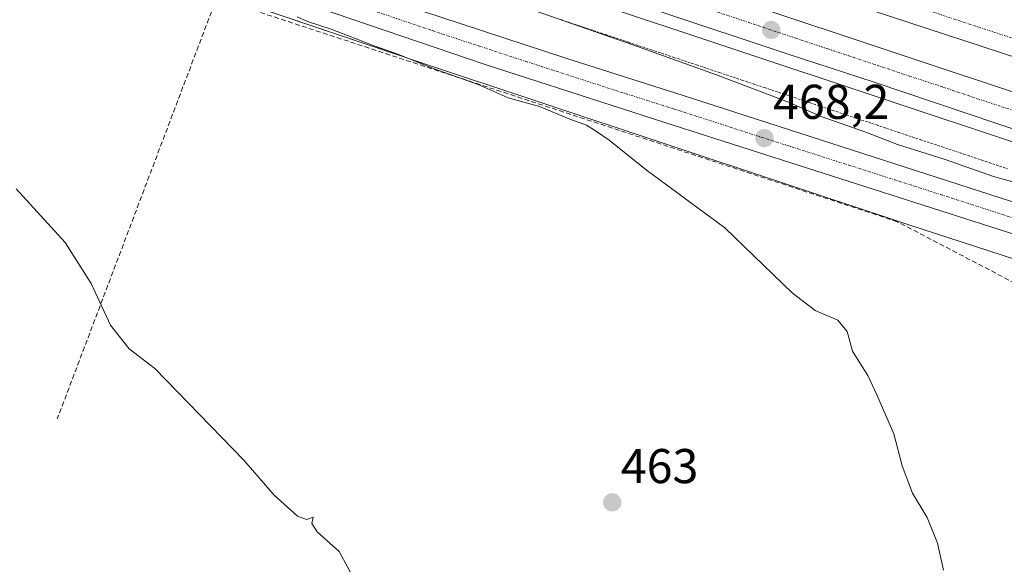
# Model space of a CAD drawing. Units: metres. Extents: x 590453 to 593898, y 4724396 to 4726755.
# Drawn here: x 592126 to 592328, y 4725067 to 4725179 of the extents above; entities that cross this region are included whole.
import ezdxf
from ezdxf.enums import TextEntityAlignment as Align

# ---------------------------------------------------------------- set-up
doc = ezdxf.new("R2010")
doc.units = ezdxf.units.M
doc.header["$MEASUREMENT"] = 0
for name, pattern in [('TRAZO_Y_PUNTO', [1, 0.5, -0.25, 0, -0.25]), ('TRAZOS', [0.75, 0.5, -0.25]), ('TRAZOSX2', [1.5, 1, -0.5])]:
    doc.linetypes.add(name, pattern=pattern)
for name, color, linetype, lineweight in [('Alambrada', 19, 'TRAZOS', 0), ('Arcén (en calzada doble)', 9, 'Continuous', 13), ('Carretera de calzada doble', 1, 'Continuous', 13), ('Carretera de calzada doble Cxs', 1, 'Continuous', 13), ('Carretera de calzada doble eje', 1, 'TRAZO_Y_PUNTO', 0), ('Carretera de calzada única', 19, 'Continuous', 13), ('Carretera de calzada única Cxs', 19, 'Continuous', 13), ('Carretera de calzada única eje', 19, 'TRAZO_Y_PUNTO', 0), ('Carátula', 7, 'Continuous', 5), ('Conducción de agua lineal', 5, 'TRAZOSX2', 0), ('Cultivos herbáceos CxS', 92, 'Continuous', 0), ('Curva de nivel normal', 36, 'Continuous', 0), ('Núcleo urbano', 19, 'Continuous', 0), ('Núcleo urbano CxS', 19, 'Continuous', 0), ('Punto de cota en terreno', 7, 'Continuous', 0), ('Rótulo de punto de cota en terreno', 19, 'Continuous', 0)]:
    doc.layers.add(name, color=color, linetype=linetype, lineweight=lineweight)
doc.styles.add('Arial', font='txt', dxfattribs={"height": 0.2})

# ---------------------------------------------------------------- blocks, each defined once
blk = doc.blocks.new('*U159')
at = {"layer": 'Cultivos herbáceos CxS', "color": 92, "linetype": 'Continuous', "lineweight": 0}
blk.add_polyline3d([(591676.19, 4725337.09, 462.54), (591699.8, 4725333.2, 462.94), (591714.48, 4725330.48, 462.92), (591750.12, 4725322.67, 462.93), (591753.68, 4725321.43, 461.72), (591755.21, 4725320.9, 460.95), (591767.59, 4725315.69, 463.11), (591788.3, 4725308.94, 463.43), (591817.26, 4725299.49, 464.93), (591904.4, 4725269.91, 470.71), (591904.51, 4725269.87, 470.72), (591916.07, 4725266.14, 471.68), (591919.38, 4725247.27, 470.37), (591917.91, 4725219.28, 467.49), (591917.91, 4725191.29, 465.56), (591914.96, 4725170.67, 464), (591928.22, 4725164.78, 464.6), (592045.32, 4725127.21, 458.83), (592075.76, 4725214.73, 466.65), (592084.65, 4725211.87, 466.35), (592091.54, 4725209.65, 466.16), (592208.78, 4725170.07, 464.99), (592308.52, 4725136.95, 467.59), (592397.04, 4725108.12, 473.2)], dxfattribs=at)
blk = doc.blocks.new('5PATER')
at = {"layer": 'Carátula', "linetype": 'Continuous', "lineweight": 5}
h = blk.add_hatch(color=250, dxfattribs=at)
edge = h.paths.add_edge_path()
edge.add_ellipse((0, 0.01), major_axis=(-1.33, -1.34), ratio=0.999422, start_angle=0, end_angle=360)
blk = doc.blocks.new('*U237')
at = {"layer": 'Carretera de calzada única Cxs', "color": 19, "linetype": 'Continuous', "lineweight": 13}
for points in [[(591677.89, 4725347.48, 464.23), (591701.62, 4725343.56, 463.93), (591716.55, 4725340.8, 463.95), (591741.01, 4725335, 464.02), (591756.87, 4725330.65, 464.28), (591773.39, 4725325.01, 464.65), (591812.6, 4725311.93, 466.1), (591914.85, 4725278.23, 471.52), (591941.25, 4725269.59, 472.32), (592000.69, 4725249.86, 471.86), (592086.14, 4725221.22, 467.52), (592099.64, 4725216.84, 466.93), (592111.16, 4725212.84, 466.65), (592137.53, 4725203.9, 466.08), (592161.89, 4725196.18, 465.93), (592238.37, 4725171.02, 467.22), (592262.46, 4725163.4, 467.77), (592334, 4725140.3, 469.96)], [(592332.39, 4725134.25, 469.65), (592258.69, 4725157.84, 467.18), (592221.85, 4725169.76, 466.49), (592191.07, 4725180.22, 465.88), (592157.69, 4725191, 465.56), (592135.82, 4725198.61, 465.97), (592109.44, 4725206.92, 466.26), (592097.1, 4725211.23, 466.95), (592082.51, 4725215.97, 467.31), (591999.94, 4725243.74, 471.67), (591936.12, 4725264.72, 472.36), (591917.73, 4725270.72, 471.73), (591908.35, 4725273.84, 471.21), (591897.32, 4725277.58, 470.55), (591810.69, 4725306.02, 465.53), (591771.07, 4725318.56, 464.32), (591754.67, 4725324.26, 463.72), (591750.94, 4725325.56, 463.64), (591741.53, 4725327.62, 463.62), (591738.42, 4725328.3, 463.61), (591715.07, 4725333.42, 463.53), (591700.32, 4725336.15, 463.48), (591676.67, 4725340.05, 463.69)]]:
    blk.add_polyline3d(points, dxfattribs=at)

msp = doc.modelspace()

# ---------------------------------------------------------------- linework, layer by layer
at = {"layer": 'Alambrada', "color": 19, "linetype": 'TRAZOS', "lineweight": 0}
msp.add_polyline3d([(592237.27, 4725178.96, 470.38), (592241.92, 4725177.41, 470.2), (592246.58, 4725175.86, 470.26), (592251.23, 4725174.3, 470.03), (592255.88, 4725172.75, 470.58), (592260.54, 4725171.2, 470.64), (592265.19, 4725169.65, 470.54), (592269.85, 4725168.09, 470.5), (592274.5, 4725166.54, 470.7), (592279.16, 4725164.99, 471.16), (592283.81, 4725163.44, 470.78), (592288.47, 4725161.88, 471), (592293.12, 4725160.33, 471.35), (592297.6, 4725158.83, 471.02), (592302.08, 4725157.34, 471.38), (592306.56, 4725155.84, 471.3), (592311.05, 4725154.34, 475.48), (592315.53, 4725152.85, 471.98), (592320.01, 4725151.35, 471.19), (592324.49, 4725149.85, 471.29), (592328.97, 4725148.35, 471.62)], dxfattribs=at)
at = {"layer": 'Arcén (en calzada doble)', "color": 9, "linetype": 'Continuous', "lineweight": 13}
msp.add_polyline3d([(592332.46, 4725153.08, 472.61), (592123.82, 4725222.54, 470.4), (592085.69, 4725234.64, 470.23), (592062.67, 4725242.34, 470.05), (592053.53, 4725244.93, 469.89), (592040.14, 4725249.19, 469.84), (592020.08, 4725254.76, 469.63), (591954.35, 4725275.06, 469.09), (591882.64, 4725298.31, 468.35), (591847.1, 4725310.31, 467.89), (591810.78, 4725322.14, 467.6), (591774.53, 4725334.36, 467.34), (591699.37, 4725358.83, 466.73), (591689.78, 4725361.26, 466.36), (591645.6, 4725370.85, 466.2), (591634.01, 4725372.96, 466.11), (591619.23, 4725375.09, 466.24), (591587.96, 4725378.8, 467.29), (591552.3, 4725382.76, 469.06), (591525.05, 4725385.29, 470.42), (591508.53, 4725386.3, 471.25), (591489.71, 4725385.01, 472.07)], dxfattribs=at)
at = {"layer": 'Carretera de calzada doble', "color": 1, "linetype": 'Continuous', "lineweight": 13}
for points in [[(592385.73, 4725153.13, 473), (592266.16, 4725192.36, 471.79), (592112.01, 4725243.52, 470.32), (592065.78, 4725259.17, 469.87), (592032.76, 4725269.89, 469.47), (592001.83, 4725279.83, 469.13), (591941.6, 4725299.99, 468.55), (591905.07, 4725311.75, 468.26), (591873.07, 4725322.84, 468.02), (591840.6, 4725333.39, 467.71), (591796.58, 4725347.92, 467.3), (591668.87, 4725390.26, 465.93), (591643.19, 4725398.81, 465.79), (591616.21, 4725407.27, 465.48), (591587.58, 4725416.48, 465.17), (591554.32, 4725428.13, 464.93), (591517.1, 4725441.88, 464.64), (591495.53, 4725450.69, 464.56)], [(591493.71, 4725446.71, 464.78), (591504.46, 4725441.92, 464.71), (591527.46, 4725432.51, 464.88), (591576.98, 4725413.73, 465.25), (591588.89, 4725409.52, 465.34), (591824.92, 4725330.96, 467.52), (591882.8, 4725312.05, 468.11), (591983.73, 4725278.71, 469.11), (592017.8, 4725267.44, 469.41), (592048.66, 4725257.31, 469.7), (592088.71, 4725243.9, 470.14), (592126.83, 4725231.8, 470.37), (592155.83, 4725222.13, 470.68), (592335.51, 4725162.32, 472.47), (592444.23, 4725126.6, 473.51), (592475.21, 4725116.84, 473.83), (592506.26, 4725107.65, 474.18), (592528.78, 4725101.73, 474.35), (592548.28, 4725097.26, 474.54), (592575.87, 4725091.84, 474.72), (592600.23, 4725087.83, 474.94), (592627.51, 4725084.34, 475.22), (592656.76, 4725081.42, 475.31), (592661.44, 4725081.09, 475.49)], [(592333.23, 4725155.44, 472.7), (592301.64, 4725166.09, 472.38), (592283.99, 4725171.83, 472.17), (592124.6, 4725224.92, 470.67)]]:
    msp.add_polyline3d(points, dxfattribs=at)
at = {"layer": 'Carretera de calzada doble Cxs', "color": 1, "linetype": 'Continuous', "lineweight": 13}
for points in [[(591588.89, 4725409.52, 465.34), (591824.92, 4725330.96, 467.52), (591882.8, 4725312.05, 468.11), (591983.73, 4725278.71, 469.11), (592017.8, 4725267.44, 469.41), (592048.66, 4725257.31, 469.7), (592088.71, 4725243.9, 470.14), (592126.83, 4725231.8, 470.37), (592155.83, 4725222.13, 470.68), (592335.51, 4725162.32, 472.47)], [(592385.73, 4725153.13, 473), (592266.16, 4725192.36, 471.79), (592112.01, 4725243.52, 470.32), (592065.78, 4725259.17, 469.87), (592032.76, 4725269.89, 469.47), (592001.83, 4725279.83, 469.13), (591941.6, 4725299.99, 468.55), (591905.07, 4725311.75, 468.26), (591873.07, 4725322.84, 468.02), (591840.6, 4725333.39, 467.71), (591796.58, 4725347.92, 467.3), (591668.87, 4725390.26, 465.93)], [(592333.23, 4725155.44, 472.7), (592301.64, 4725166.09, 472.38), (592283.99, 4725171.83, 472.17), (592124.6, 4725224.92, 470.67)]]:
    msp.add_polyline3d(points, dxfattribs=at)
at = {"layer": 'Carretera de calzada doble eje', "color": 1, "linetype": 'TRAZO_Y_PUNTO', "lineweight": 0}
for points in [[(592356.94, 4725166.29, 472.67), (592297.16, 4725185.91, 472.09), (592278.62, 4725191.99, 471.89), (592272.94, 4725193.85, 471.86), (592267.26, 4725195.72, 471.8), (592257.91, 4725198.82, 471.73), (592163.57, 4725230.14, 470.79), (592136.92, 4725238.98, 470.56), (592123.89, 4725243.31, 470.42), (592113.14, 4725246.86, 470.28), (592101.57, 4725250.77, 470.2), (592078.46, 4725258.59, 469.98), (592072.67, 4725260.56, 469.91), (592066.89, 4725262.51, 469.85), (592058.64, 4725265.18, 469.76), (592042.1, 4725270.56, 469.63), (592033.85, 4725273.24, 469.55), (592026.12, 4725275.73, 469.47), (592010.67, 4725280.68, 469.33), (592002.94, 4725283.18, 469.25), (591996.58, 4725285.31, 469.21), (591984.41, 4725289.38, 469.09)], [(592125.71, 4725228.35, 470.6), (592132.96, 4725225.93, 470.67), (592143.03, 4725222.59, 470.77), (592150.28, 4725220.18, 470.83), (592160.92, 4725216.63, 470.93), (592167.26, 4725214.51, 470.99), (592173.6, 4725212.41, 471.07), (592183.71, 4725209.05, 471.15), (592196.39, 4725204.82, 471.29), (592207.07, 4725201.26, 471.39), (592213.41, 4725199.16, 471.44), (592222.92, 4725195.99, 471.55), (592229.26, 4725193.88, 471.6), (592235.58, 4725191.76, 471.66), (592245.57, 4725188.44, 471.78), (592251.91, 4725186.34, 471.82), (592262.17, 4725182.92, 471.93), (592285.46, 4725175.17, 472.16), (592292.1, 4725172.94, 472.22), (592302.23, 4725169.59, 472.31), (592308.87, 4725167.36, 472.39), (592315.53, 4725165.16, 472.44), (592327.71, 4725161.09, 472.58), (592333.23, 4725159.38, 472.62)]]:
    msp.add_polyline3d(points, dxfattribs=at)
at = {"layer": 'Carretera de calzada única', "color": 19, "linetype": 'Continuous', "lineweight": 13}
for points in [[(591677.89, 4725347.48, 464.23), (591701.62, 4725343.56, 463.93), (591716.55, 4725340.8, 463.95), (591741.01, 4725335, 464.02), (591756.87, 4725330.65, 464.28), (591773.39, 4725325.01, 464.65), (591812.6, 4725311.93, 466.1), (591914.85, 4725278.23, 471.52), (591941.25, 4725269.59, 472.32), (592000.69, 4725249.86, 471.86), (592086.14, 4725221.22, 467.52), (592099.64, 4725216.84, 466.93), (592111.16, 4725212.84, 466.65), (592137.53, 4725203.9, 466.08), (592161.89, 4725196.18, 465.93), (592238.37, 4725171.02, 467.22), (592262.46, 4725163.4, 467.77), (592334, 4725140.3, 469.96)], [(592332.39, 4725134.25, 469.65), (592258.69, 4725157.84, 467.18), (592221.85, 4725169.76, 466.49), (592191.07, 4725180.22, 465.88), (592157.69, 4725191, 465.56), (592135.82, 4725198.61, 465.97), (592109.44, 4725206.92, 466.26), (592097.1, 4725211.23, 466.95), (592082.51, 4725215.97, 467.31), (591999.94, 4725243.74, 471.67), (591936.12, 4725264.72, 472.36), (591917.73, 4725270.72, 471.73), (591908.35, 4725273.84, 471.21), (591897.32, 4725277.58, 470.55), (591810.69, 4725306.02, 465.53), (591771.07, 4725318.56, 464.32), (591754.67, 4725324.26, 463.72), (591750.94, 4725325.56, 463.64), (591741.53, 4725327.62, 463.62)]]:
    msp.add_polyline3d(points, dxfattribs=at)
at = {"layer": 'Carretera de calzada única eje', "color": 19, "linetype": 'TRAZO_Y_PUNTO', "lineweight": 0}
msp.add_polyline3d([(592123.48, 4725205.41, 466.26), (592136.67, 4725201.26, 466.05), (592147.6, 4725197.44, 465.89), (592159.78, 4725193.59, 466), (592169.35, 4725190.44, 466.02), (592186.05, 4725185.06, 466.16), (592195.6, 4725181.91, 466.27), (592211, 4725176.68, 466.53), (592220.55, 4725173.54, 466.74), (592230.12, 4725170.39, 466.86), (592248.53, 4725164.43, 467.29), (592260.57, 4725160.61, 467.61), (592278.46, 4725154.84, 468.12), (592315.3, 4725143.05, 469.35), (592333.19, 4725137.26, 470.03)], dxfattribs=at)
at = {"layer": 'Conducción de agua lineal', "color": 5, "linetype": 'TRAZOSX2', "lineweight": 0}
for points in [[(592828.61, 4724722.36, 462.09), (592815.26, 4724735.12, 464.32), (592785.69, 4724780.05, 470.1), (592784.83, 4724782.36, 470.36), (592720.88, 4724850.29, 471.78), (592680.49, 4724868.15, 473.72), (592650.78, 4724885.61, 473.68), (592341.18, 4725119.28, 467.94), (592306.35, 4725137.5, 467.33), (591796.25, 4725305.12, 463.75)], [(592166.76, 4725183.37, 463.76), (592134.08, 4725097.05, 457.63)]]:
    msp.add_polyline3d(points, dxfattribs=at)
at = {"layer": 'Cultivos herbáceos CxS', "color": 92, "linetype": 'Continuous', "lineweight": 0}
msp.add_polyline3d([(592819.42, 4724976.7, 470.44), (592817.97, 4724977.1, 470.52), (592817.2, 4724977.31, 470.56), (592754.08, 4724994.23, 475.92), (592735.42, 4724999.24, 477.28), (592735.13, 4724999.32, 477.32), (592612.4, 4725037.19, 476.79), (592612.22, 4725037.24, 476.78), (592487.4, 4725078.95, 475.76), (592397.04, 4725108.12, 473.2), (592308.52, 4725136.95, 467.59), (592208.78, 4725170.07, 464.99), (592120.56, 4725199.86, 464.68), (592091.54, 4725209.65, 466.16), (592084.65, 4725211.87, 466.35), (592075.76, 4725214.73, 466.65)], dxfattribs=at)
at = {"layer": 'Curva de nivel normal', "color": 36, "linetype": 'Continuous', "lineweight": 0}
for points in [[(592335.2, 4725144.21, 470), (592326.11, 4725146.78, 470), (592315.98, 4725150.32, 470), (592306.36, 4725153.36, 470), (592299.87, 4725155.86, 470), (592290.74, 4725159.07, 470), (592284.01, 4725162, 470), (592269.04, 4725167.69, 470), (592252.1, 4725173.76, 470), (592201.24, 4725191.55, 470), (592140.86, 4725213.42, 470), (592130.62, 4725216.64, 470), (592121.48, 4725220.11, 470)], [(592183.28, 4725179.5, 465), (592185.4, 4725178.58, 465), (592190.25, 4725176.97, 465), (592199.04, 4725173.58, 465), (592203.92, 4725171.87, 465), (592211.38, 4725168.84, 465), (592220.41, 4725165.64, 465), (592226.55, 4725162.91, 465), (592233, 4725161.16, 465), (592239.19, 4725158.56, 465), (592242.63, 4725157.3, 465), (592244.24, 4725156.24, 465), (592247.26, 4725154.22, 465), (592254.82, 4725148.12, 465), (592270.98, 4725136.21, 465), (592284.77, 4725122.93, 465), (592289.49, 4725119.31, 465), (592294.18, 4725117.31, 465), (592296.04, 4725114.98, 465), (592297.19, 4725110.98, 465), (592300.3, 4725105.98, 465), (592302.16, 4725101.98, 465), (592305.64, 4725094, 465), (592307.33, 4725087.44, 465), (592309.49, 4725081.84, 465), (592312.49, 4725076.84, 465), (592314.62, 4725071.6, 465), (592315.85, 4725066.05, 465)], [(592125.67, 4725144.25, 460), (592135.67, 4725133.26, 460), (592141, 4725124.8, 460), (592144.96, 4725116.27, 460), (592148.85, 4725111.45, 460), (592154.08, 4725107.41, 460), (592172.37, 4725088.59, 460), (592178.58, 4725081.41, 460), (592183.31, 4725077.12, 460), (592185.19, 4725076.45, 460), (592186.59, 4725076.9, 460), (592186.28, 4725075.57, 460), (592187.39, 4725073.88, 460), (592191.88, 4725069.88, 460), (592194.14, 4725065.7, 460)]]:
    msp.add_polyline3d(points, dxfattribs=at)
at = {"layer": 'Núcleo urbano', "color": 19, "linetype": 'Continuous', "lineweight": 0}
msp.add_polyline3d([(592819.42, 4724976.7, 470.44), (592817.97, 4724977.1, 470.52), (592817.2, 4724977.31, 470.56), (592754.08, 4724994.23, 475.92), (592735.42, 4724999.24, 477.28), (592735.13, 4724999.32, 477.32), (592612.4, 4725037.19, 476.79), (592612.22, 4725037.24, 476.78), (592487.4, 4725078.95, 475.76), (592397.04, 4725108.12, 473.2), (592308.52, 4725136.95, 467.59), (592208.78, 4725170.07, 464.99), (592120.56, 4725199.86, 464.68), (592091.54, 4725209.65, 466.16), (592084.65, 4725211.87, 466.35), (592075.76, 4725214.73, 466.65)], dxfattribs=at)
at = {"layer": 'Núcleo urbano CxS', "color": 19, "linetype": 'Continuous', "lineweight": 0}
msp.add_polyline3d([(592397.04, 4725108.12, 473.2), (592308.52, 4725136.95, 467.59), (592208.78, 4725170.07, 464.99), (592091.54, 4725209.65, 466.16), (592084.65, 4725211.87, 466.35), (592075.76, 4725214.73, 466.65), (591980.86, 4725245.23, 471.64), (591980.86, 4725245.23, 471.64), (591980.85, 4725245.24, 471.64), (591916.07, 4725266.14, 471.68), (591904.51, 4725269.87, 470.72), (591904.4, 4725269.91, 470.71), (591817.26, 4725299.49, 464.93), (591788.3, 4725308.94, 463.43), (591767.59, 4725315.69, 463.11), (591755.21, 4725320.9, 460.95), (591753.68, 4725321.43, 461.72), (591750.12, 4725322.67, 462.93), (591714.48, 4725330.48, 462.92), (591699.8, 4725333.2, 462.94), (591676.19, 4725337.09, 462.54)], dxfattribs=at)

# ---------------------------------------------------------------- block references
at = {"layer": 'Carretera de calzada única Cxs', "color": 19, "linetype": 'Continuous', "lineweight": 13}
msp.add_blockref('*U237', (0, 0), dxfattribs=at)
at = {"layer": 'Cultivos herbáceos CxS', "color": 92, "linetype": 'Continuous', "lineweight": 0}
msp.add_blockref('*U159', (0, 0), dxfattribs=at)
at = {"layer": 'Punto de cota en terreno', "linetype": 'Continuous', "lineweight": 0}
for p in [(592280.5, 4725176.82, 472.1), (592279.11, 4725154.64, 468.2), (592247.89, 4725079.93, 463)]:
    msp.add_blockref('5PATER', p, dxfattribs=at)

# ---------------------------------------------------------------- texts
at = {"layer": 'Rótulo de punto de cota en terreno', "color": 19, "linetype": 'Continuous', "lineweight": 0, "style": 'Arial'}
for s, p in [('468,2', (592280.87, 4725156.4)), ('463', (592249.65, 4725081.69))]:
    msp.add_text(s, height=7, dxfattribs=at).set_placement(p, align=Align.BOTTOM_LEFT)

doc.saveas('drawing.dxf')
